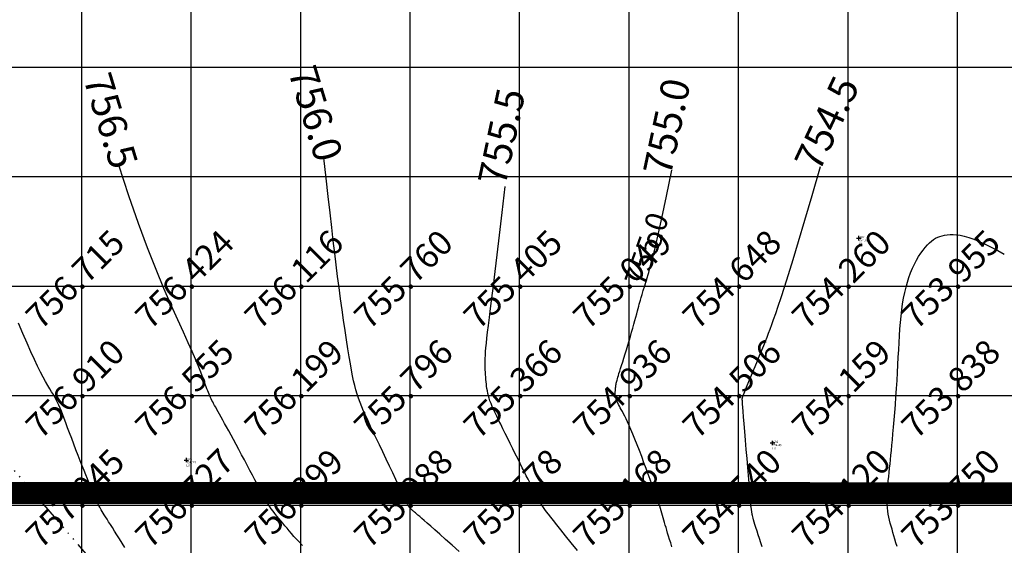
# Model space of a CAD drawing. Extents: x 211391 to 447957, y 1410580 to 2846156.
# Drawn here: x 224401 to 224491, y 1423096 to 1423145 of the extents above; entities that cross this region are included whole.
import ezdxf
from ezdxf.enums import TextEntityAlignment as Align

# ---------------------------------------------------------------- set-up
doc = ezdxf.new("R2010")
doc.units = 0
doc.header["$MEASUREMENT"] = 0
doc.header["$PDMODE"] = 2
doc.header["$PDSIZE"] = 0.2
doc.linetypes.add('ACAD_ISO06W100', pattern=[36, 24, -3, 0, -3, 0, -3, 0, -3])
doc.linetypes.add('DASHDOT', pattern=[1, 0.5, -0.25, 0, -0.25])
for name, color, linetype, lineweight in [('BOUNDARY', 1, 'Continuous', 40), ('contour', 30, 'Continuous', 30), ('contour text', 11, 'Continuous', 30), ('H.T.Line', 181, 'ACAD_ISO06W100', 30)]:
    doc.layers.add(name, color=color, linetype=linetype, lineweight=lineweight)
for name, color, linetype in [('CON', 7, 'Continuous'), ('DE', 7, 'Continuous'), ('EL', 7, 'Continuous'), ('GL', 251, 'Continuous'), ('grid', 251, 'DASHDOT'), ('PN', 7, 'Continuous'), ('PT', 7, 'Continuous')]:
    doc.layers.add(name, color=color, linetype=linetype)
doc.styles.add('style1', font='tahoma.ttf')

msp = doc.modelspace()

# ---------------------------------------------------------------- linework, layer by layer
msp.add_circle((225251.8, 1422900.172), 2500)
at = {"layer": 'BOUNDARY', "const_width": 2}
msp.add_lwpolyline([(226706.286, 1423101.004), (226706.238, 1422700.789), (226131.96, 1422700.877), (226131.967, 1422186.388), (225134.957, 1422186.386), (225134.957, 1422700.83), (223506.655, 1422700.95), (223506.66, 1423101.375)], close=True, dxfattribs=at)
at = {"layer": 'contour', "flags": 128}
for points in [[(224426.843, 1423096.481), (224426.567, 1423096.772), (224426.312, 1423097.049), (224426.074, 1423097.314), (224425.85, 1423097.567), (224425.639, 1423097.812), (224425.438, 1423098.049), (224425.243, 1423098.279), (224425.052, 1423098.505), (224424.866, 1423098.727), (224424.684, 1423098.948), (224424.506, 1423099.168), (224424.333, 1423099.388), (224424.165, 1423099.611), (224424.001, 1423099.838), (224423.842, 1423100.07), (224423.688, 1423100.308), (224423.535, 1423100.557), (224423.381, 1423100.82), (224423.224, 1423101.1), (224423.059, 1423101.402), (224422.885, 1423101.728), (224422.697, 1423102.083), (224422.494, 1423102.47), (224422.273, 1423102.891), (224422.038, 1423103.34), (224421.791, 1423103.809), (224421.539, 1423104.288), (224421.284, 1423104.77), (224421.031, 1423105.247), (224420.785, 1423105.71), (224420.548, 1423106.152), (224420.326, 1423106.564), (224420.117, 1423106.947), (224419.922, 1423107.303), (224419.741, 1423107.631), (224419.573, 1423107.933), (224419.418, 1423108.211), (224419.276, 1423108.465), (224419.146, 1423108.696), (224419.028, 1423108.906), (224418.921, 1423109.098), (224418.824, 1423109.273), (224418.735, 1423109.435), (224418.654, 1423109.587), (224418.58, 1423109.732), (224418.51, 1423109.871), (224418.445, 1423110.009), (224418.383, 1423110.148), (224418.321, 1423110.291), (224418.259, 1423110.443), (224418.195, 1423110.606), (224418.127, 1423110.785), (224418.052, 1423110.984), (224417.97, 1423111.205), (224417.879, 1423111.453), (224417.776, 1423111.733), (224417.652, 1423112.061), (224417.498, 1423112.453), (224417.307, 1423112.926), (224417.067, 1423113.497), (224416.772, 1423114.184), (224416.41, 1423115.002), (224415.973, 1423115.97), (224415.456, 1423117.104), (224414.861, 1423118.422), (224414.197, 1423119.943), (224413.47, 1423121.684), (224412.688, 1423123.665), (224411.857, 1423125.903), (224410.985, 1423128.416), (224410.078, 1423131.223)], [(224441.168, 1423095.942), (224440.517, 1423096.516), (224439.923, 1423097.04), (224439.402, 1423097.499), (224438.952, 1423097.895), (224438.568, 1423098.233), (224438.243, 1423098.519), (224437.97, 1423098.758), (224437.744, 1423098.957), (224437.557, 1423099.121), (224437.403, 1423099.255), (224437.277, 1423099.365), (224437.175, 1423099.454), (224437.094, 1423099.526), (224437.03, 1423099.582), (224436.981, 1423099.625), (224436.942, 1423099.659), (224436.912, 1423099.686), (224436.886, 1423099.709), (224436.863, 1423099.731), (224436.841, 1423099.751), (224436.82, 1423099.77), (224436.8, 1423099.789), (224436.781, 1423099.807), (224436.762, 1423099.824), (224436.744, 1423099.842), (224436.725, 1423099.859), (224436.707, 1423099.876), (224436.689, 1423099.894), (224436.671, 1423099.912), (224436.653, 1423099.93), (224436.635, 1423099.949), (224436.618, 1423099.968), (224436.602, 1423099.988), (224436.586, 1423100.008), (224436.571, 1423100.03), (224436.557, 1423100.052), (224436.543, 1423100.076), (224436.529, 1423100.101), (224436.515, 1423100.128), (224436.5, 1423100.158), (224436.485, 1423100.189), (224436.468, 1423100.223), (224436.449, 1423100.262), (224436.424, 1423100.315), (224436.386, 1423100.392), (224436.332, 1423100.506), (224436.255, 1423100.666), (224436.151, 1423100.884), (224436.014, 1423101.171), (224435.839, 1423101.538), (224435.623, 1423101.991), (224435.372, 1423102.517), (224435.094, 1423103.101), (224434.797, 1423103.724), (224434.49, 1423104.369), (224434.18, 1423105.019), (224433.875, 1423105.658), (224433.585, 1423106.267), (224433.315, 1423106.835), (224433.066, 1423107.361), (224432.837, 1423107.851), (224432.628, 1423108.309), (224432.437, 1423108.742), (224432.264, 1423109.153), (224432.108, 1423109.547), (224431.967, 1423109.93), (224431.841, 1423110.308), (224431.727, 1423110.69), (224431.622, 1423111.088), (224431.523, 1423111.514), (224431.426, 1423111.979), (224431.328, 1423112.495), (224431.227, 1423113.071), (224431.118, 1423113.721), (224431.001, 1423114.451), (224430.875, 1423115.256), (224430.743, 1423116.124), (224430.607, 1423117.046), (224430.468, 1423118.01), (224430.329, 1423119.008), (224430.192, 1423120.028), (224430.058, 1423121.061), (224429.928, 1423122.102), (224429.799, 1423123.174), (224429.666, 1423124.306), (224429.525, 1423125.527), (224429.371, 1423126.867), (224429.199, 1423128.354), (224429.006, 1423130.017), (224428.786, 1423131.885)], [(224468.848, 1423096.352), (224468.723, 1423096.731), (224468.6, 1423097.104), (224468.483, 1423097.463), (224468.374, 1423097.801), (224468.275, 1423098.111), (224468.19, 1423098.385), (224468.12, 1423098.617), (224468.064, 1423098.811), (224468.02, 1423098.972), (224467.986, 1423099.104), (224467.961, 1423099.215), (224467.941, 1423099.307), (224467.926, 1423099.388), (224467.914, 1423099.461), (224467.901, 1423099.532), (224467.889, 1423099.603), (224467.878, 1423099.673), (224467.867, 1423099.745), (224467.856, 1423099.818), (224467.845, 1423099.895), (224467.834, 1423099.975), (224467.824, 1423100.06), (224467.814, 1423100.153), (224467.803, 1423100.266), (224467.79, 1423100.414), (224467.773, 1423100.613), (224467.751, 1423100.875), (224467.723, 1423101.217), (224467.687, 1423101.653), (224467.643, 1423102.197), (224467.59, 1423102.857), (224467.529, 1423103.608), (224467.463, 1423104.419), (224467.396, 1423105.256), (224467.328, 1423106.087), (224467.264, 1423106.881), (224467.206, 1423107.605), (224467.155, 1423108.227), (224467.115, 1423108.723), (224467.084, 1423109.101), (224467.062, 1423109.378), (224467.047, 1423109.57), (224467.037, 1423109.695), (224467.031, 1423109.768), (224467.029, 1423109.806), (224467.028, 1423109.826), (224467.028, 1423109.841), (224467.028, 1423109.855), (224467.028, 1423109.868), (224467.029, 1423109.879), (224467.03, 1423109.89), (224467.031, 1423109.9), (224467.032, 1423109.91), (224467.033, 1423109.92), (224467.034, 1423109.929), (224467.035, 1423109.94), (224467.037, 1423109.951), (224467.039, 1423109.964), (224467.043, 1423109.978), (224467.047, 1423109.994), (224467.053, 1423110.013), (224467.06, 1423110.035), (224467.07, 1423110.062), (224467.084, 1423110.1), (224467.108, 1423110.16), (224467.144, 1423110.249), (224467.196, 1423110.377), (224467.268, 1423110.552), (224467.362, 1423110.784), (224467.484, 1423111.08), (224467.633, 1423111.446), (224467.807, 1423111.87), (224467.998, 1423112.337), (224468.2, 1423112.829), (224468.406, 1423113.333), (224468.61, 1423113.832), (224468.805, 1423114.309), (224468.986, 1423114.75), (224469.147, 1423115.145), (224469.295, 1423115.511), (224469.436, 1423115.869), (224469.578, 1423116.242), (224469.729, 1423116.652), (224469.896, 1423117.123), (224470.088, 1423117.677), (224470.31, 1423118.335), (224470.572, 1423119.123), (224470.88, 1423120.074), (224471.244, 1423121.221), (224471.67, 1423122.598), (224472.168, 1423124.241), (224472.745, 1423126.184), (224473.41, 1423128.461), (224474.17, 1423131.106)], [(224460.608, 1423096.369), (224460.49, 1423096.711), (224460.385, 1423097.03), (224460.292, 1423097.327), (224460.209, 1423097.606), (224460.133, 1423097.867), (224460.063, 1423098.115), (224459.998, 1423098.35), (224459.936, 1423098.577), (224459.875, 1423098.796), (224459.815, 1423099.01), (224459.755, 1423099.22), (224459.694, 1423099.429), (224459.63, 1423099.639), (224459.565, 1423099.851), (224459.495, 1423100.067), (224459.42, 1423100.29), (224459.34, 1423100.525), (224459.25, 1423100.778), (224459.151, 1423101.055), (224459.04, 1423101.36), (224458.915, 1423101.701), (224458.775, 1423102.082), (224458.617, 1423102.509), (224458.441, 1423102.986), (224458.25, 1423103.501), (224458.048, 1423104.041), (224457.84, 1423104.594), (224457.631, 1423105.145), (224457.423, 1423105.682), (224457.223, 1423106.191), (224457.033, 1423106.659), (224456.858, 1423107.075), (224456.698, 1423107.441), (224456.55, 1423107.764), (224456.415, 1423108.047), (224456.291, 1423108.297), (224456.178, 1423108.518), (224456.073, 1423108.716), (224455.976, 1423108.896), (224455.887, 1423109.062), (224455.804, 1423109.216), (224455.73, 1423109.36), (224455.663, 1423109.494), (224455.604, 1423109.62), (224455.553, 1423109.738), (224455.511, 1423109.85), (224455.478, 1423109.958), (224455.454, 1423110.061), (224455.438, 1423110.16), (224455.428, 1423110.256), (224455.425, 1423110.349), (224455.426, 1423110.44), (224455.43, 1423110.529), (224455.436, 1423110.616), (224455.444, 1423110.702), (224455.452, 1423110.787), (224455.46, 1423110.871), (224455.469, 1423110.956), (224455.479, 1423111.041), (224455.49, 1423111.127), (224455.504, 1423111.214), (224455.52, 1423111.303), (224455.538, 1423111.395), (224455.561, 1423111.49), (224455.587, 1423111.593), (224455.619, 1423111.708), (224455.658, 1423111.841), (224455.706, 1423111.995), (224455.762, 1423112.176), (224455.829, 1423112.389), (224455.908, 1423112.638), (224456, 1423112.926), (224456.102, 1423113.249), (224456.212, 1423113.6), (224456.329, 1423113.973), (224456.449, 1423114.362), (224456.571, 1423114.761), (224456.692, 1423115.162), (224456.81, 1423115.56), (224456.923, 1423115.949), (224457.029, 1423116.325), (224457.129, 1423116.685), (224457.223, 1423117.025), (224457.308, 1423117.343), (224457.386, 1423117.636), (224457.456, 1423117.899), (224457.517, 1423118.131), (224457.57, 1423118.331), (224457.618, 1423118.513), (224457.668, 1423118.694), (224457.724, 1423118.892), (224457.792, 1423119.124), (224457.876, 1423119.407), (224457.982, 1423119.759), (224458.115, 1423120.196), (224458.28, 1423120.74), (224458.48, 1423121.427), (224458.718, 1423122.295), (224458.998, 1423123.385), (224459.323, 1423124.735), (224459.694, 1423126.386), (224460.116, 1423128.376), (224460.592, 1423130.746)], [(224451.966, 1423096.007), (224451.397, 1423096.718), (224450.885, 1423097.358), (224450.448, 1423097.905), (224450.081, 1423098.364), (224449.776, 1423098.748), (224449.524, 1423099.068), (224449.317, 1423099.336), (224449.145, 1423099.564), (224449.001, 1423099.763), (224448.875, 1423099.945), (224448.759, 1423100.12), (224448.651, 1423100.293), (224448.548, 1423100.467), (224448.447, 1423100.645), (224448.347, 1423100.829), (224448.244, 1423101.022), (224448.136, 1423101.228), (224448.022, 1423101.449), (224447.898, 1423101.689), (224447.765, 1423101.947), (224447.621, 1423102.227), (224447.466, 1423102.529), (224447.3, 1423102.854), (224447.122, 1423103.203), (224446.932, 1423103.578), (224446.73, 1423103.981), (224446.515, 1423104.41), (224446.291, 1423104.859), (224446.061, 1423105.322), (224445.83, 1423105.789), (224445.6, 1423106.254), (224445.376, 1423106.708), (224445.16, 1423107.145), (224444.958, 1423107.555), (224444.771, 1423107.934), (224444.601, 1423108.282), (224444.447, 1423108.604), (224444.308, 1423108.902), (224444.184, 1423109.18), (224444.075, 1423109.44), (224443.981, 1423109.687), (224443.901, 1423109.923), (224443.835, 1423110.152), (224443.781, 1423110.375), (224443.738, 1423110.592), (224443.703, 1423110.807), (224443.675, 1423111.018), (224443.652, 1423111.229), (224443.632, 1423111.439), (224443.614, 1423111.651), (224443.597, 1423111.865), (224443.579, 1423112.083), (224443.564, 1423112.307), (224443.551, 1423112.538), (224443.542, 1423112.778), (224443.537, 1423113.029), (224443.537, 1423113.292), (224443.544, 1423113.57), (224443.557, 1423113.865), (224443.579, 1423114.187), (224443.609, 1423114.546), (224443.65, 1423114.955), (224443.701, 1423115.424), (224443.764, 1423115.963), (224443.839, 1423116.585), (224443.928, 1423117.3), (224444.032, 1423118.122), (224444.153, 1423119.077), (224444.293, 1423120.196), (224444.456, 1423121.507), (224444.644, 1423123.04), (224444.858, 1423124.825), (224445.103, 1423126.89), (224445.381, 1423129.266)], [(224481.165, 1423096.393), (224481.071, 1423096.727), (224480.978, 1423097.052), (224480.887, 1423097.368), (224480.798, 1423097.672), (224480.711, 1423097.966), (224480.629, 1423098.248), (224480.551, 1423098.521), (224480.48, 1423098.791), (224480.416, 1423099.06), (224480.361, 1423099.333), (224480.316, 1423099.614), (224480.282, 1423099.908), (224480.262, 1423100.218), (224480.255, 1423100.547), (224480.26, 1423100.893), (224480.275, 1423101.254), (224480.299, 1423101.625), (224480.33, 1423102.005), (224480.366, 1423102.389), (224480.405, 1423102.774), (224480.445, 1423103.158), (224480.485, 1423103.539), (224480.525, 1423103.923), (224480.566, 1423104.316), (224480.607, 1423104.726), (224480.65, 1423105.162), (224480.695, 1423105.629), (224480.742, 1423106.135), (224480.792, 1423106.688), (224480.845, 1423107.293), (224480.9, 1423107.942), (224480.957, 1423108.627), (224481.013, 1423109.339), (224481.067, 1423110.068), (224481.12, 1423110.806), (224481.168, 1423111.544), (224481.212, 1423112.272), (224481.25, 1423112.983), (224481.285, 1423113.676), (224481.318, 1423114.349), (224481.351, 1423115.005), (224481.387, 1423115.641), (224481.427, 1423116.259), (224481.475, 1423116.859), (224481.531, 1423117.44), (224481.599, 1423118.002), (224481.677, 1423118.546), (224481.768, 1423119.071), (224481.871, 1423119.576), (224481.986, 1423120.061), (224482.114, 1423120.526), (224482.256, 1423120.97), (224482.41, 1423121.394), (224482.579, 1423121.796), (224482.758, 1423122.177), (224482.947, 1423122.533), (224483.141, 1423122.865), (224483.34, 1423123.172), (224483.54, 1423123.452), (224483.74, 1423123.703), (224483.935, 1423123.926), (224484.126, 1423124.118), (224484.313, 1423124.283), (224484.5, 1423124.423), (224484.688, 1423124.539), (224484.881, 1423124.635), (224485.082, 1423124.714), (224485.292, 1423124.776), (224485.515, 1423124.825), (224485.753, 1423124.863), (224486.011, 1423124.885), (224486.292, 1423124.888), (224486.599, 1423124.867), (224486.938, 1423124.819), (224487.311, 1423124.738), (224487.723, 1423124.62), (224488.178, 1423124.461), (224488.677, 1423124.258), (224489.215, 1423124.016), (224489.781, 1423123.738), (224490.369, 1423123.431), (224490.968, 1423123.101)], [(224410.628, 1423096.287), (224410.373, 1423096.701), (224410.131, 1423097.091), (224409.903, 1423097.456), (224409.689, 1423097.796), (224409.49, 1423098.11), (224409.308, 1423098.396), (224409.142, 1423098.655), (224408.995, 1423098.886), (224408.864, 1423099.091), (224408.748, 1423099.275), (224408.645, 1423099.441), (224408.553, 1423099.592), (224408.47, 1423099.732), (224408.394, 1423099.864), (224408.324, 1423099.992), (224408.258, 1423100.119), (224408.194, 1423100.249), (224408.131, 1423100.382), (224408.066, 1423100.524), (224407.999, 1423100.675), (224407.928, 1423100.84), (224407.851, 1423101.02), (224407.767, 1423101.218), (224407.674, 1423101.437), (224407.571, 1423101.68), (224407.459, 1423101.948), (224407.336, 1423102.244), (224407.202, 1423102.569), (224407.057, 1423102.928), (224406.9, 1423103.321), (224406.73, 1423103.75), (224406.548, 1423104.217), (224406.357, 1423104.712), (224406.16, 1423105.224), (224405.962, 1423105.743), (224405.767, 1423106.258), (224405.577, 1423106.759), (224405.398, 1423107.233), (224405.233, 1423107.672), (224405.084, 1423108.066), (224404.949, 1423108.419), (224404.825, 1423108.738), (224404.707, 1423109.028), (224404.592, 1423109.295), (224404.477, 1423109.546), (224404.357, 1423109.788), (224404.229, 1423110.025), (224404.09, 1423110.266), (224403.937, 1423110.519), (224403.769, 1423110.794), (224403.585, 1423111.102), (224403.383, 1423111.452), (224403.16, 1423111.855), (224402.917, 1423112.32), (224402.65, 1423112.857), (224402.358, 1423113.476), (224402.039, 1423114.178), (224401.691, 1423114.964), (224401.31, 1423115.837), (224400.895, 1423116.796)]]:
    msp.add_lwpolyline(points, dxfattribs=at)
at = {"layer": 'grid', "linetype": 'ByBlock'}
for points in [[(224406.658, 1423180.172), (224406.658, 1422180.172)], [(224416.658, 1423180.172), (224416.658, 1422180.172)], [(224426.658, 1423180.172), (224426.658, 1422180.172)], [(224436.658, 1423180.172), (224436.658, 1422180.172)], [(224446.658, 1423180.172), (224446.658, 1422180.172)], [(224456.658, 1423180.172), (224456.658, 1422180.172)], [(224466.658, 1423180.172), (224466.658, 1422180.172)], [(224476.658, 1423180.172), (224476.658, 1422180.172)], [(224486.658, 1423180.172), (224486.658, 1422180.172)], [(223496.658, 1423140.172), (226866.658, 1423140.172)], [(223496.658, 1423130.172), (226866.658, 1423130.172)], [(223496.658, 1423120.172), (226866.658, 1423120.172)], [(223496.658, 1423110.172), (226866.658, 1423110.172)], [(223496.658, 1423100.172), (226866.658, 1423100.172)]]:
    msp.add_lwpolyline(points, dxfattribs=at)
at = {"layer": 'H.T.Line', "linetype": 'ACAD_ISO06W100', "ltscale": 0.2}
msp.add_lwpolyline([(224367.2, 1423142.07), (224412.557, 1423089.331), (224457.079, 1423036.452), (224518.222, 1422965.397), (224571.669, 1422903.152)], dxfattribs=at)
at = {"layer": 'PT'}
for p in [(224477.678, 1423124.551), (224469.789, 1423105.853), (224416.249, 1423104.282)]:
    msp.add_point(p, dxfattribs=at)

# ---------------------------------------------------------------- texts
at = {"layer": 'CON', "color": 2, "linetype": 'ByBlock'}
msp.add_text('755.0', height=2, rotation=70.5002, dxfattribs=at).set_placement((224458.091, 1423120, 755))
at = {"layer": 'contour text', "linetype": 'ByBlock', "style": 'style1'}
for s, rotation, p in [('756.0', 286.94564, (224426.811, 1423135.564)), ('756.5', 286.94564, (224408.103, 1423134.902, 0.5)), ('754.5', 64.82941, (224475.931, 1423134.498)), ('755.0', 77.98333, (224461.402, 1423134.46, 0.5)), ('755.5', 77.98333, (224446.306, 1423133.554, 1))]:
    msp.add_text(s, height=2.6, rotation=rotation, dxfattribs=at).set_placement(p, align=Align.CENTER)
at = {"layer": 'DE'}
for p in [(224477.678, 1423123.951), (224469.789, 1423105.254), (224416.249, 1423103.682)]:
    msp.add_text('LV', height=0.2, dxfattribs=at).set_placement(p)
at = {"layer": 'EL'}
for s, p in [('754.38', (224477.678, 1423124.251)), ('754.46', (224469.789, 1423105.553)), ('756.74', (224416.249, 1423103.982))]:
    msp.add_text(s, height=0.2, dxfattribs=at).set_placement(p)
at = {"layer": 'GL', "linetype": 'ByBlock', "style": 'style1'}
for s, p in [('756.715', (224406.869, 1423120, 756.715)), ('756.424', (224416.869, 1423120, 756.424)), ('756.116', (224426.869, 1423120, 756.116)), ('755.760', (224436.869, 1423120, 755.76)), ('755.405', (224446.869, 1423120, 755.405)), ('755.049', (224456.869, 1423120, 755.049)), ('754.648', (224466.869, 1423120, 754.648)), ('754.260', (224476.869, 1423120, 754.26)), ('753.955', (224486.869, 1423120, 753.955)), ('756.910', (224406.869, 1423110, 756.91)), ('756.555', (224416.869, 1423110, 756.555)), ('756.199', (224426.869, 1423110, 756.199)), ('755.796', (224436.869, 1423110, 755.796)), ('755.366', (224446.869, 1423110, 755.366)), ('754.936', (224456.869, 1423110, 754.936)), ('754.506', (224466.869, 1423110, 754.506)), ('754.159', (224476.869, 1423110, 754.159)), ('753.838', (224486.869, 1423110, 753.838)), ('757.045', (224406.869, 1423100, 757.045)), ('756.727', (224416.869, 1423100, 756.727)), ('756.399', (224426.869, 1423100, 756.399)), ('755.988', (224436.869, 1423100, 755.988)), ('755.578', (224446.869, 1423100, 755.578)), ('755.168', (224456.869, 1423100, 755.168)), ('754.540', (224466.869, 1423100, 754.54)), ('754.120', (224476.869, 1423100, 754.12)), ('753.750', (224486.869, 1423100, 753.75))]:
    msp.add_text(s, height=2.25, rotation=45, dxfattribs=at).set_placement(p, align=Align.CENTER)
at = {"layer": 'PN'}
for s, p in [(' 402', (224477.678, 1423124.551)), (' 401', (224469.789, 1423105.853)), (' 372', (224416.249, 1423104.282))]:
    msp.add_text(s, height=0.2, dxfattribs=at).set_placement(p)

doc.saveas('drawing.dxf')
